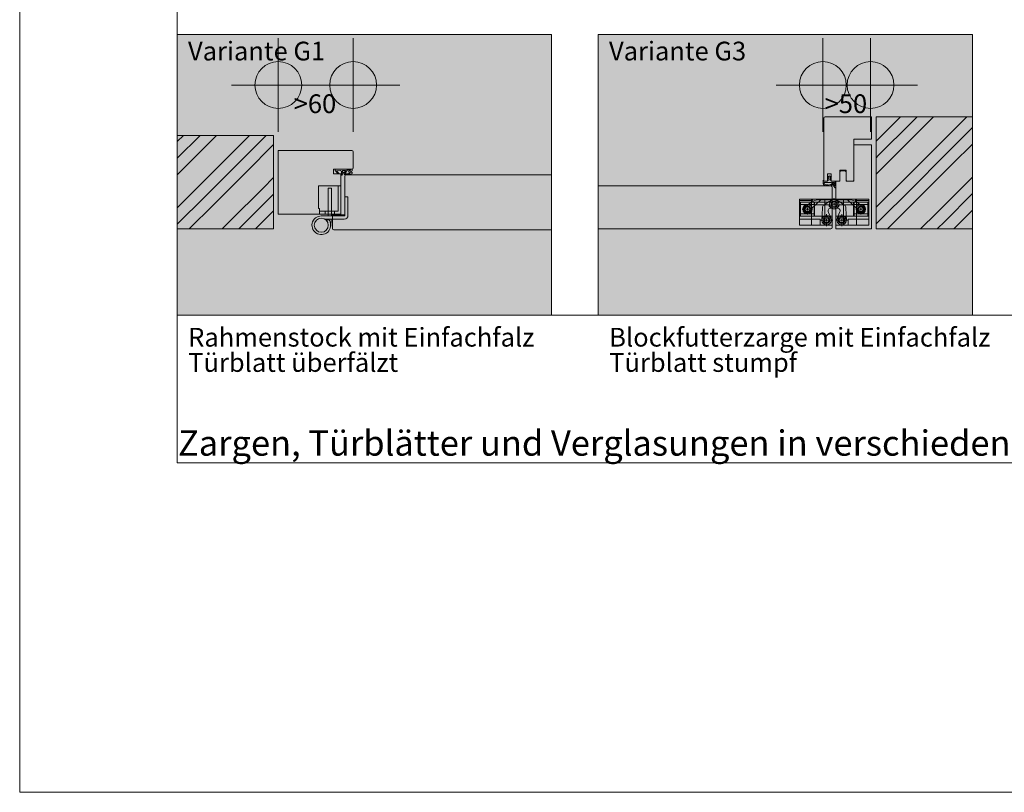
# Model space of a CAD drawing. Extents: x -3 to 212, y 0 to 297.
# Drawn here: x 0 to 105, y 0 to 83 of the extents above; entities that cross this region are included whole.
import ezdxf

# ---------------------------------------------------------------- set-up
doc = ezdxf.new("R2010")
doc.units = 0
doc.header["$MEASUREMENT"] = 0
doc.header["$PDMODE"] = 34
doc.header["$PDSIZE"] = 5
for name, pattern in [('Bemassung', [0]), ('Linienart_1', [0]), ('Linienart_5', [5, 3, -2, 0]), ('Schraffur', [0]), ('Standardmuster', [0]), ('Volllinie', [0])]:
    doc.linetypes.add(name, pattern=pattern)
for name, color, linetype in [('Grundebene', 1, 'Standardmuster'), ('Hilfsrahmen', 1, 'Standardmuster'), ('VariableTemplate', 1, 'Standardmuster')]:
    doc.layers.add(name, color=color, linetype=linetype)

# ---------------------------------------------------------------- blocks, each defined once
blk = doc.blocks.new('_GROUP-254', base_point=(16.85, 35.2))
at = {"layer": 'Hilfsrahmen', "color": 2, "linetype": 'Linienart_1', "lineweight": 5}
for p, q in [((16.85, 256), (16.85, 35.2)), ((16.85, 35.2), (191.81, 35.2))]:
    blk.add_line(p, q, dxfattribs=at)
blk = doc.blocks.new('_GROUP-25A', base_point=(0, 0))
at = {"layer": 'Hilfsrahmen', "color": 2, "linetype": 'Linienart_1', "lineweight": 5}
for p, q in [((0, 297), (0, 0)), ((0, 0), (210, 0))]:
    blk.add_line(p, q, dxfattribs=at)
blk = doc.blocks.new('_GROUP-7A9', base_point=(16.85, 51))
at = {"layer": 'Hilfsrahmen', "color": 2, "linetype": 'Linienart_1', "lineweight": 5}
for p, q in [((56.85, 81), (16.85, 81)), ((16.85, 81), (16.85, 51)), ((56.85, 51), (56.85, 81)), ((16.85, 51), (56.85, 51))]:
    blk.add_line(p, q, dxfattribs=at)
blk = doc.blocks.new('TECHNOBOXGROUP-7BA', base_point=(16.85, 60.21))
at = {"layer": 'Grundebene', "color": 250, "linetype": 'Schraffur', "lineweight": 5}
for p, q in [((16.85, 69.55), (17.51, 70.21)), ((16.85, 67.78), (19.28, 70.21)), ((17.17, 66.33), (20.71, 69.87)), ((20.71, 69.87), (21.04, 70.21)), ((22.47, 68.1), (24.58, 70.21)), ((23.36, 67.22), (26.35, 70.21)), ((24.24, 66.33), (27.14, 69.24)), ((18.94, 64.56), (22.47, 68.1)), ((16.85, 66.01), (17.17, 66.33)), ((19.82, 63.68), (23.36, 67.22)), ((20.71, 62.8), (24.24, 66.33)), ((26.01, 64.56), (27.14, 65.7)), ((16.85, 62.48), (18.94, 64.56)), ((22.47, 61.03), (26.01, 64.56)), ((16.85, 60.71), (19.82, 63.68)), ((23.42, 60.21), (26.89, 63.68)), ((26.89, 63.68), (27.14, 63.93)), ((18.11, 60.21), (20.71, 62.8)), ((25.19, 60.21), (27.14, 62.16)), ((21.65, 60.21), (22.47, 61.03))]:
    blk.add_line(p, q, dxfattribs=at)
blk = doc.blocks.new('RA42_00-7C7', base_point=(27.64, 61.81))
at = {"layer": 'VariableTemplate', "color": 250, "linetype": 'Linienart_1', "lineweight": 15}
for p, q in [((35.49, 68.61), (27.64, 68.61)), ((35.64, 66.76), (35.64, 68.46)), ((33.54, 66.61), (35.49, 66.61)), ((33.54, 66.11), (33.54, 66.61)), ((34.34, 66.11), (33.54, 66.11)), ((34.34, 61.81), (34.34, 66.11)), ((27.64, 61.81), (34.34, 61.81))]:
    blk.add_line(p, q, dxfattribs=at)
for centre, start, end in [((35.49, 68.46), 0, 90), ((35.49, 66.76), 270, 0)]:
    blk.add_arc(centre, 0.15, start, end, dxfattribs=at)
blk = doc.blocks.new('Goll_AFK_2037-7D4', base_point=(33.54, 65.96))
at = {"layer": 'VariableTemplate', "color": 30, "linetype": 'Linienart_1', "lineweight": 15}
for p, q in [((34.04, 66.1), (33.73, 66.47)), ((34.11, 66.14), (33.89, 66.42)), ((35.15, 66.34), (35.35, 66.17))]:
    blk.add_line(p, q, dxfattribs=at)
at = {"layer": 'VariableTemplate', "color": 30, "linetype": 'Linienart_5', "lineweight": 15}
for p, q in [((34.43, 66.61), (33.79, 66.61)), ((33.89, 66.43), (33.89, 66.43)), ((33.9, 66.44), (34.3, 66.45)), ((34.38, 66.37), (34.38, 66.06)), ((35.53, 66.61), (34.43, 66.61)), ((34.5, 66.45), (34.5, 66.26)), ((34.84, 66.45), (34.5, 66.45)), ((34.81, 66.2), (35, 66.49)), ((35, 66.49), (35.4, 66.49)), ((35.4, 66.49), (35.15, 66.34)), ((35.53, 66.43), (35.36, 66.35)), ((35.36, 66.35), (35.53, 66.24)), ((35.53, 66.61), (35.53, 66.43)), ((34.04, 66.1), (34.11, 66.14)), ((34.39, 65.96), (34.34, 65.96)), ((34.49, 66.13), (34.68, 66.2)), ((34.49, 66.13), (34.49, 66.06)), ((34.5, 66.26), (34.59, 66.26)), ((34.68, 66.07), (34.68, 66.2)), ((35.18, 66.06), (34.74, 66.02)), ((34.85, 66.12), (35.35, 66.17)), ((35.19, 66.08), (35.18, 66.06)), ((35.3, 66.1), (35.19, 66.08)), ((35.26, 66.02), (35.27, 66.07)), ((35.3, 66.01), (35.26, 66.02)), ((35.27, 66.07), (35.3, 66.1)), ((35.52, 66.15), (35.3, 66.01)), ((35.53, 66.24), (35.53, 66.16))]:
    blk.add_line(p, q, dxfattribs=at)
for centre, radius, start, end in [((33.79, 66.52), 0.083, 90.0124, 219.9285), ((33.9, 66.43), 0.015, 90.9944, 179.4044), ((33.9, 66.43), 0.015, 179.4044, 218.5375), ((34.3, 66.37), 0.08, 0.3077, 90.9944), ((34.43, 66.69), 0.08, 270.0124, 274.5989), ((34.61, 66.49), 0.227, 285.9567, 305.9583), ((34.59, 66.52), 0.261, 305.9814, 324.218), ((34.55, 66.54), 0.3, 324.1745, 343.6209), ((34.23, 66.06), 0.147, 318.5485, 359.4143), ((34.39, 66.06), 0.0995, 270.0124, 358.505), ((34.61, 66.47), 0.211, 264.8056, 285.8453), ((34.73, 66.07), 0.05, 180.0124, 275.9284), ((34.85, 66.17), 0.05, 147.1106, 276.0335), ((35.51, 66.16), 0.015, 302.314, 0.0124)]:
    blk.add_arc(centre, radius, start, end, dxfattribs=at)
blk = doc.blocks.new('_5_RA42_00-7C3', base_point=(27.64, 61.81))
at = {"layer": 'VariableTemplate'}
for name, p in [('RA42_00-7C7', (27.64, 61.81)), ('Goll_AFK_2037-7D4', (33.54, 65.96))]:
    blk.add_blockref(name, p, dxfattribs=at)
blk = doc.blocks.new('_GROUP-7C2', base_point=(27.64, 61.81))
at = {"layer": 'VariableTemplate', "color": 250, "linetype": 'Linienart_1', "lineweight": 15}
blk.add_line((27.64, 68.61), (27.64, 61.81), dxfattribs=at)
at = {"layer": 'VariableTemplate'}
blk.add_blockref('_5_RA42_00-7C3', (27.64, 61.81), dxfattribs=at)
blk = doc.blocks.new('TECHNOBOXDIMENSION-894', base_point=(25.64, 67.76))
at = {"layer": 'VariableTemplate', "color": 5, "linetype": 'Bemassung', "lineweight": 5}
for p, q in [((27.64, 73.1), (27.64, 76.6)), ((35.64, 73.1), (35.64, 76.6)), ((27.64, 75.6), (35.64, 75.6))]:
    blk.add_line(p, q, dxfattribs=at)
at = {"layer": 'VariableTemplate', "color": 5, "linetype": 'Standardmuster', "lineweight": 5}
for p in [(27.64, 75.6), (35.64, 75.6)]:
    blk.add_point(p, dxfattribs=at)
blk.add_text('>60', height=2, dxfattribs=at).set_placement((29.29, 72.6))
blk = doc.blocks.new('_GROUP-8A8', base_point=(61.85, 51))
at = {"layer": 'Hilfsrahmen', "color": 2, "linetype": 'Linienart_1', "lineweight": 5}
for p, q in [((101.85, 81), (61.85, 81)), ((61.85, 81), (61.85, 51)), ((101.85, 51), (101.85, 81)), ((61.85, 51), (101.85, 51))]:
    blk.add_line(p, q, dxfattribs=at)
blk = doc.blocks.new('TECHNOBOXGROUP-8AD', base_point=(91.55, 60.21))
at = {"layer": 'Grundebene', "color": 250, "linetype": 'Schraffur', "lineweight": 5}
for p, q in [((91.55, 69.6), (94.16, 72.21)), ((91.81, 68.09), (95.35, 71.62)), ((95.35, 71.62), (95.93, 72.21)), ((96.23, 70.74), (97.69, 72.21)), ((98, 68.97), (101.23, 72.21)), ((92.69, 67.21), (96.23, 70.74)), ((98.88, 68.09), (101.85, 71.06)), ((94.46, 65.44), (98, 68.97)), ((99.76, 67.21), (101.85, 69.29)), ((91.55, 67.83), (91.81, 68.09)), ((95.35, 64.55), (98.88, 68.09)), ((91.55, 66.06), (92.69, 67.21)), ((96.23, 63.67), (99.76, 67.21)), ((91.55, 62.53), (94.46, 65.44)), ((98, 61.9), (101.53, 65.44)), ((101.53, 65.44), (101.85, 65.75)), ((91.81, 61.02), (95.35, 64.55)), ((92.77, 60.21), (96.23, 63.67)), ((98.88, 61.02), (101.85, 63.99)), ((99.84, 60.21), (101.85, 62.22)), ((96.3, 60.21), (98, 61.9)), ((91.55, 60.76), (91.81, 61.02)), ((98.07, 60.21), (98.88, 61.02))]:
    blk.add_line(p, q, dxfattribs=at)
blk = doc.blocks.new('Blockfutterzarge-8B9', base_point=(85.95, 65.31))
at = {"layer": 'Grundebene', "color": 250, "linetype": 'Linienart_1', "lineweight": 15}
for p, q in [((85.95, 65.31), (85.95, 72.06)), ((86.1, 72.21), (91.05, 72.21)), ((91.05, 69.81), (91.05, 72.21)), ((91.05, 69.81), (89.15, 69.81)), ((89.15, 65.41), (89.15, 69.81)), ((88.35, 66.51), (87.65, 66.51)), ((87.65, 66.51), (87.65, 65.31)), ((88.35, 65.41), (88.35, 66.51)), ((86.35, 65.31), (85.95, 65.31)), ((86.75, 66.11), (86.35, 66.11)), ((86.35, 66.11), (86.35, 65.31)), ((86.75, 65.31), (86.75, 66.11)), ((87.65, 65.31), (86.75, 65.31)), ((88.45, 65.31), (88.35, 65.41)), ((88.45, 65.31), (89.05, 65.31)), ((89.05, 65.31), (89.15, 65.41))]:
    blk.add_line(p, q, dxfattribs=at)
blk.add_arc((86.1, 72.06), 0.15, 90, 180, dxfattribs=at)
blk = doc.blocks.new('BF46_00-8CE', base_point=(87.25, 60.21))
at = {"layer": 'Grundebene', "color": 250, "linetype": 'Linienart_1', "lineweight": 15}
for p, q in [((91.05, 69.21), (89.15, 69.21)), ((89.15, 69.21), (89.15, 65.31)), ((91.05, 69.21), (91.05, 60.21)), ((87.75, 66.41), (87.65, 66.31)), ((87.65, 66.31), (87.65, 65.31)), ((87.75, 66.41), (88.25, 66.41)), ((88.35, 66.31), (88.25, 66.41)), ((88.35, 65.31), (88.35, 66.31)), ((87.25, 60.21), (87.25, 65.31)), ((87.25, 65.31), (87.65, 65.31)), ((89.15, 65.31), (88.35, 65.31)), ((91.05, 60.21), (87.25, 60.21))]:
    blk.add_line(p, q, dxfattribs=at)
blk = doc.blocks.new('Goll_A_1019-8DE', base_point=(85.9, 64.6))
at = {"layer": 'Grundebene', "color": 30, "linetype": 'Linienart_1', "lineweight": 15}
for p, q in [((85.9, 65.42), (85.9, 65.02)), ((85.96, 64.93), (86.14, 64.85)), ((86, 65.19), (86, 65.02)), ((86, 65.02), (86.19, 64.94)), ((86.68, 64.96), (86.42, 64.91)), ((86.7, 64.86), (86.44, 64.81)), ((87.13, 64.65), (87.14, 64.63)), ((87.25, 64.66), (87.17, 65.09)), ((87.19, 64.6), (87.2, 64.6))]:
    blk.add_line(p, q, dxfattribs=at)
at = {"layer": 'Grundebene', "color": 30, "linetype": 'Volllinie', "lineweight": 15}
for p, q in [((85.95, 65.31), (85.95, 65.43)), ((85.95, 65.31), (86.35, 65.31)), ((86.35, 65.39), (86.49, 65.44)), ((86.35, 65.31), (86.35, 65.39)), ((86.55, 65.91), (86.36, 65.83)), ((86.36, 65.63), (86.49, 65.7)), ((86.49, 65.81), (86.39, 65.77)), ((86.49, 65.61), (86.39, 65.58)), ((86.49, 65.7), (86.49, 65.81)), ((86.49, 65.44), (86.49, 65.61)), ((86.55, 65.91), (86.75, 65.83)), ((86.62, 65.7), (86.62, 65.81)), ((86.62, 65.81), (86.72, 65.77)), ((86.74, 65.63), (86.62, 65.7)), ((86.62, 65.44), (86.62, 65.61)), ((86.62, 65.61), (86.72, 65.58)), ((86.75, 65.39), (86.62, 65.44)), ((86.75, 65.31), (86.75, 65.39)), ((87.14, 65.31), (86.75, 65.31)), ((86.74, 65.19), (86, 65.19)), ((86.92, 64.95), (86.74, 65.19)), ((87.11, 64.84), (86.86, 65.19)), ((87.05, 65.19), (86.86, 65.19))]:
    blk.add_line(p, q, dxfattribs=at)
for centre, radius, start, end in [((85.93, 65.41), 0.0288, 32.3903, 151.8951), ((86.39, 65.81), 0.0366, 142.7676, 264.7272), ((86.39, 65.61), 0.0331, 134.6973, 268.8674), ((86.72, 65.81), 0.0366, 275.2728, 37.2324), ((86.72, 65.61), 0.0331, 271.1326, 45.3027), ((89.14, 65.39), 2.1, 185.3433, 195.1928)]:
    blk.add_arc(centre, radius, start, end, dxfattribs=at)
at = {"layer": 'Grundebene', "color": 30, "linetype": 'Linienart_1', "lineweight": 15}
for centre, radius, start, end in [((89.15, 65.39), 2, 182.3119, 188.4361), ((86, 65.02), 0.1, 180.0001, 245.9884), ((86.35, 65.31), 0.5, 245.9884, 280.5081), ((86.35, 65.31), 0.4, 245.9884, 280.5081), ((86.77, 64.47), 0.5, 73.1231, 100.5081), ((86.77, 64.47), 0.4, 26.9031, 100.5081), ((87.19, 64.65), 0.05, 206.903, 270), ((87.2, 64.65), 0.05, 270, 10.2517)]:
    blk.add_arc(centre, radius, start, end, dxfattribs=at)
blk = doc.blocks.new('12_BF46_00_oh__BM-8B5', base_point=(85.9, 60.21))
at = {"layer": 'Grundebene'}
for name, p in [('Blockfutterzarge-8B9', (85.95, 65.31)), ('BF46_00-8CE', (87.25, 60.21)), ('Goll_A_1019-8DE', (85.9, 64.6))]:
    blk.add_blockref(name, p, dxfattribs=at)
blk = doc.blocks.new('10_Basys_DX_200_links_fuer-915', base_point=(83.35, 60.21))
at = {"layer": 'VariableTemplate', "color": 8, "linetype": 'Linienart_1', "lineweight": 15}
for p, q in [((83.35, 60.61), (83.35, 63.41)), ((83.35, 63.41), (83.35, 60.61)), ((86.85, 63.41), (83.35, 63.41)), ((84.75, 63.26), (83.35, 63.26)), ((85.63, 63.32), (84.59, 62.38)), ((84.65, 60.61), (84.65, 63.41)), ((84.75, 63.26), (84.75, 63.41)), ((85.28, 63.32), (86.48, 63.32)), ((85.94, 62.76), (86.77, 63.33)), ((86.05, 63.41), (86.05, 60.61)), ((86.48, 63.32), (86.95, 63.41)), ((86.85, 63.41), (86.85, 60.61)), ((87.62, 63.32), (87.15, 63.41)), ((87.62, 63.32), (87.15, 63.41)), ((87.25, 63.41), (87.25, 60.61)), ((87.25, 63.41), (90.75, 63.41)), ((88.17, 62.76), (87.34, 63.33)), ((88.82, 63.32), (87.62, 63.32)), ((88.05, 63.41), (88.05, 60.61)), ((88.47, 63.32), (89.51, 62.38)), ((89.35, 63.26), (89.35, 63.41)), ((89.35, 63.26), (90.75, 63.26)), ((89.45, 60.61), (89.45, 63.41)), ((90.75, 60.61), (90.75, 63.41)), ((90.75, 63.41), (90.75, 60.61)), ((86.85, 63.08), (83.35, 63.08)), ((83.46, 63.08), (83.41, 63.05)), ((83.41, 63.05), (83.41, 62.33)), ((83.41, 62.79), (83.46, 62.84)), ((83.41, 61.6), (83.41, 62.33)), ((83.46, 63.08), (83.46, 61.82)), ((83.46, 63.08), (84.91, 63.08)), ((83.46, 62.84), (84.91, 62.84)), ((83.9, 62.32), (83.65, 62.32)), ((84.35, 62.32), (84.05, 62.32)), ((84.67, 63.12), (84.15, 62.72)), ((84.2, 62.62), (84.2, 62.87)), ((84.2, 62.18), (84.2, 62.48)), ((84.2, 62.17), (84.2, 62.47)), ((84.5, 62.32), (84.75, 62.32)), ((84.91, 63.08), (84.96, 63.05)), ((84.91, 63.08), (84.91, 61.82)), ((84.96, 62.79), (84.91, 62.84)), ((84.96, 63.05), (84.96, 62.33)), ((84.96, 61.6), (84.96, 62.33)), ((85.03, 62.78), (86.48, 62.78)), ((85.77, 61.74), (85.81, 62.49)), ((87.2, 62.87), (86.9, 62.87)), ((86.9, 62.87), (87.2, 62.87)), ((87.05, 62.72), (87.05, 63.02)), ((87.05, 62.72), (87.05, 63.02)), ((87.25, 63.08), (90.75, 63.08)), ((89.08, 62.78), (87.62, 62.78)), ((88.33, 61.74), (88.3, 62.49)), ((89.19, 63.08), (89.14, 63.05)), ((89.14, 63.05), (89.14, 62.33)), ((89.14, 62.79), (89.19, 62.84)), ((89.14, 61.6), (89.14, 62.33)), ((89.19, 63.08), (89.19, 61.82)), ((90.64, 63.08), (89.19, 63.08)), ((90.64, 62.84), (89.19, 62.84)), ((89.61, 62.32), (89.36, 62.32)), ((89.43, 63.12), (89.95, 62.72)), ((89.76, 62.32), (90.06, 62.32)), ((89.91, 62.62), (89.91, 62.87)), ((89.91, 62.18), (89.91, 62.48)), ((89.91, 62.17), (89.91, 62.47)), ((90.21, 62.32), (90.46, 62.32)), ((90.64, 63.08), (90.69, 63.05)), ((90.64, 63.08), (90.64, 61.82)), ((90.69, 62.79), (90.64, 62.84)), ((90.69, 63.05), (90.69, 62.33)), ((90.69, 61.6), (90.69, 62.33)), ((86.85, 61.58), (83.35, 61.58)), ((85.55, 61.26), (83.35, 61.26)), ((83.41, 61.86), (83.46, 61.82)), ((83.46, 61.58), (83.41, 61.6)), ((83.46, 61.58), (83.46, 61.82)), ((83.46, 61.82), (84.91, 61.82)), ((83.46, 61.58), (84.91, 61.58)), ((84.2, 62.02), (84.2, 61.77)), ((84.96, 61.86), (84.91, 61.82)), ((84.91, 61.58), (84.91, 61.82)), ((84.91, 61.58), (84.96, 61.6)), ((85.55, 61.26), (85.55, 60.61)), ((85.95, 61.16), (85.6, 61.16)), ((85.77, 61.74), (85.75, 61.18)), ((86.1, 61.16), (86.4, 61.16)), ((86.25, 61.46), (86.25, 61.81)), ((86.25, 61.01), (86.25, 61.31)), ((86.46, 61.97), (86.43, 62.04)), ((86.46, 61.97), (86.72, 61.35)), ((86.55, 61.16), (86.91, 61.16)), ((87.55, 61.16), (87.2, 61.16)), ((87.56, 61.16), (87.2, 61.16)), ((87.25, 61.58), (90.75, 61.58)), ((87.64, 61.97), (87.39, 61.35)), ((87.64, 61.97), (87.67, 62.04)), ((88.01, 61.16), (87.71, 61.16)), ((87.86, 61.46), (87.86, 61.81)), ((87.86, 61.01), (87.86, 61.31)), ((88.16, 61.16), (88.51, 61.16)), ((88.33, 61.74), (88.36, 61.18)), ((88.56, 61.26), (88.56, 60.61)), ((88.56, 61.26), (90.75, 61.26)), ((89.14, 61.86), (89.19, 61.82)), ((89.19, 61.58), (89.14, 61.6)), ((89.19, 61.58), (89.19, 61.82)), ((90.64, 61.82), (89.19, 61.82)), ((90.64, 61.58), (89.19, 61.58)), ((89.91, 62.02), (89.91, 61.77)), ((90.69, 61.86), (90.64, 61.82)), ((90.64, 61.58), (90.64, 61.82)), ((90.64, 61.58), (90.69, 61.6)), ((86.85, 60.61), (83.35, 60.61)), ((86.25, 60.86), (86.25, 60.5)), ((87.25, 60.61), (90.75, 60.61)), ((87.86, 60.86), (87.86, 60.5))]:
    blk.add_line(p, q, dxfattribs=at)
for centre, radius in [((87.05, 62.87), 0.5), ((87.05, 62.87), 0.35), ((84.2, 62.32), 0.5), ((84.2, 62.31), 0.35), ((84.2, 62.32), 0.25), ((87.05, 62.87), 0.25), ((87.05, 62.87), 0.25), ((89.91, 62.32), 0.5), ((89.91, 62.31), 0.35), ((89.91, 62.32), 0.25), ((86.25, 61.15), 0.5), ((86.25, 61.15), 0.35), ((86.25, 61.15), 0.253), ((87.86, 61.15), 0.5), ((87.86, 61.15), 0.35), ((87.86, 61.15), 0.253)]:
    blk.add_circle(centre, radius, dxfattribs=at)
for centre, radius, start, end in [((85.28, 62.32), 1, 90, 127.5583), ((87.05, 62.92), 0.5, 87.271, 124.2989), ((87.05, 62.87), 0.55, 90, 100.1425), ((87.05, 62.92), 0.5, 55.7011, 92.729), ((87.05, 62.87), 0.55, 79.8575, 90), ((88.82, 62.32), 1, 52.4416, 90), ((84.2, 62.32), 0.4, 96.2064, 8.9338), ((86.21, 62.47), 0.4, 132.384, 177.384), ((86.7, 62.15), 0.291, 66.9701, 202.384), ((87.05, 62.97), 0.6, 198.5627, 293.0299), ((87.05, 62.97), 0.6, 246.9701, 341.4373), ((87.4, 62.15), 0.291, 337.616, 113.0299), ((87.9, 62.47), 0.4, 2.616, 47.616), ((89.91, 62.32), 0.4, 171.0662, 83.7936), ((86.25, 61.16), 0.505, 177.384, 22.384), ((87.86, 61.16), 0.505, 157.616, 2.616)]:
    blk.add_arc(centre, radius, start, end, dxfattribs=at)
blk = doc.blocks.new('TECHNOBOXDIMENSION-9AF', base_point=(83.85, 69.31))
at = {"layer": 'VariableTemplate', "color": 5, "linetype": 'Bemassung', "lineweight": 5}
for p, q in [((85.85, 73.1), (85.85, 76.6)), ((90.95, 73.1), (90.95, 76.6)), ((85.85, 75.6), (90.95, 75.6))]:
    blk.add_line(p, q, dxfattribs=at)
at = {"layer": 'VariableTemplate', "color": 5, "linetype": 'Standardmuster', "lineweight": 5}
for p in [(85.85, 75.6), (90.95, 75.6)]:
    blk.add_point(p, dxfattribs=at)
blk.add_text('>50', height=2, dxfattribs=at).set_placement((86.04, 72.6))
blk = doc.blocks.new('_GROUP-ACF', base_point=(31.24, 59.61))
at = {"layer": 'VariableTemplate', "color": 8, "linetype": 'Linienart_1', "lineweight": 15}
for p, q in [((34.34, 64.81), (31.94, 64.81)), ((31.94, 64.81), (31.94, 62.41)), ((32.99, 64.56), (32.99, 61.61)), ((33.34, 64.56), (32.99, 64.56)), ((33.34, 64.56), (33.34, 61.61)), ((34.04, 64.81), (34.04, 62.11)), ((35.09, 63.63), (34.74, 63.63)), ((34.74, 63.63), (34.74, 61.66)), ((35.09, 61.66), (35.09, 63.63)), ((31.94, 62.41), (32.04, 62.41)), ((32.04, 62.41), (32.04, 61.81)), ((34.04, 62.11), (32.04, 62.11)), ((32.64, 62.11), (32.64, 61.81)), ((33.64, 62.11), (33.64, 61.81)), ((32.24, 61.61), (34.69, 61.61)), ((34.69, 61.26), (32.62, 61.26)), ((32.81, 61.09), (33, 61.26)), ((33.31, 61.26), (33.24, 60.51))]:
    blk.add_line(p, q, dxfattribs=at)
blk.add_circle((32.24, 60.61), 0.75, dxfattribs=at)
for centre, radius, start, end in [((32.24, 60.61), 1, 90, 40.5416), ((34.69, 61.66), 0.4, 270, 0), ((34.69, 61.66), 0.05, 270, 0)]:
    blk.add_arc(centre, radius, start, end, dxfattribs=at)

msp = doc.modelspace()

# ---------------------------------------------------------------- hatches: boundary and pattern name
at = {"layer": 'VariableTemplate'}
for points in [[(56.85, 51), (16.85, 51), (16.85, 81), (56.85, 81)], [(61.85, 81), (101.85, 81), (101.85, 51), (61.85, 51)]]:
    msp.add_hatch(color=41, dxfattribs=at).paths.add_polyline_path(points)

# ---------------------------------------------------------------- linework, layer by layer
at = {"layer": 'Grundebene', "color": 250, "linetype": 'Volllinie', "lineweight": 15}
for p, q in [((91.55, 72.21), (91.55, 60.21)), ((91.55, 72.21), (101.85, 72.21)), ((27.14, 70.21), (16.85, 70.21)), ((27.14, 70.21), (27.14, 60.21)), ((27.14, 60.21), (16.85, 60.21)), ((91.55, 60.21), (101.85, 60.21))]:
    msp.add_line(p, q, dxfattribs=at)
at = {"layer": 'Grundebene', "color": 250, "linetype": 'Linienart_1', "lineweight": 15}
for p, q in [((34.74, 61.71), (34.74, 65.86)), ((56.85, 66.01), (34.89, 66.01)), ((86.7, 64.81), (61.85, 64.81)), ((86.85, 60.36), (86.85, 64.66)), ((34.74, 61.71), (33.44, 61.71)), ((33.44, 60.26), (33.44, 61.71)), ((33.59, 60.11), (56.85, 60.11)), ((61.85, 60.21), (86.7, 60.21))]:
    msp.add_line(p, q, dxfattribs=at)
for centre, start, end in [((34.89, 65.86), 90, 180), ((86.7, 64.66), 0, 90), ((33.59, 60.26), 180, 270), ((86.7, 60.36), 270, 0)]:
    msp.add_arc(centre, 0.15, start, end, dxfattribs=at)
at = {"layer": 'Hilfsrahmen', "color": 2, "linetype": 'Linienart_1', "lineweight": 5}
msp.add_line((16.85, 51), (191.81, 51), dxfattribs=at)

# ---------------------------------------------------------------- block references
at = {"layer": 'Grundebene'}
for name, p in [('12_BF46_00_oh__BM-8B5', (85.9, 60.21)), ('TECHNOBOXGROUP-8AD', (91.55, 60.21)), ('TECHNOBOXGROUP-7BA', (16.85, 60.21))]:
    msp.add_blockref(name, p, dxfattribs=at)
at = {"layer": 'Hilfsrahmen'}
for name, p in [('_GROUP-25A', (0, 0)), ('_GROUP-254', (16.85, 35.2)), ('_GROUP-7A9', (16.85, 51)), ('_GROUP-8A8', (61.85, 51))]:
    msp.add_blockref(name, p, dxfattribs=at)
at = {"layer": 'VariableTemplate'}
for name, p in [('TECHNOBOXDIMENSION-894', (25.64, 67.76)), ('TECHNOBOXDIMENSION-9AF', (83.85, 69.31)), ('_GROUP-7C2', (27.64, 61.81)), ('_GROUP-ACF', (31.24, 59.61)), ('10_Basys_DX_200_links_fuer-915', (83.35, 60.21))]:
    msp.add_blockref(name, p, dxfattribs=at)

# ---------------------------------------------------------------- texts
at = {"layer": 'Grundebene', "color": 250, "linetype": 'Standardmuster', "lineweight": 15}
for s, height, p in [('Variante G1', 2, (17.99, 78.23)), ('Variante G3', 2, (62.99, 78.23)), ('Rahmenstock mit Einfachfalz', 2, (18.01, 47.64)), ('Blockfutterzarge mit Einfachfalz', 2, (63.01, 47.64)), ('Türblatt überfälzt', 2, (18.01, 44.94)), ('Türblatt stumpf', 2, (63.01, 44.94)), ('Zargen, Türblätter und Verglasungen in verschiedenen Ausführungen möglich', 2.7, (16.92, 35.98))]:
    msp.add_text(s, height=height, dxfattribs=at).set_placement(p)

doc.saveas('drawing.dxf')
